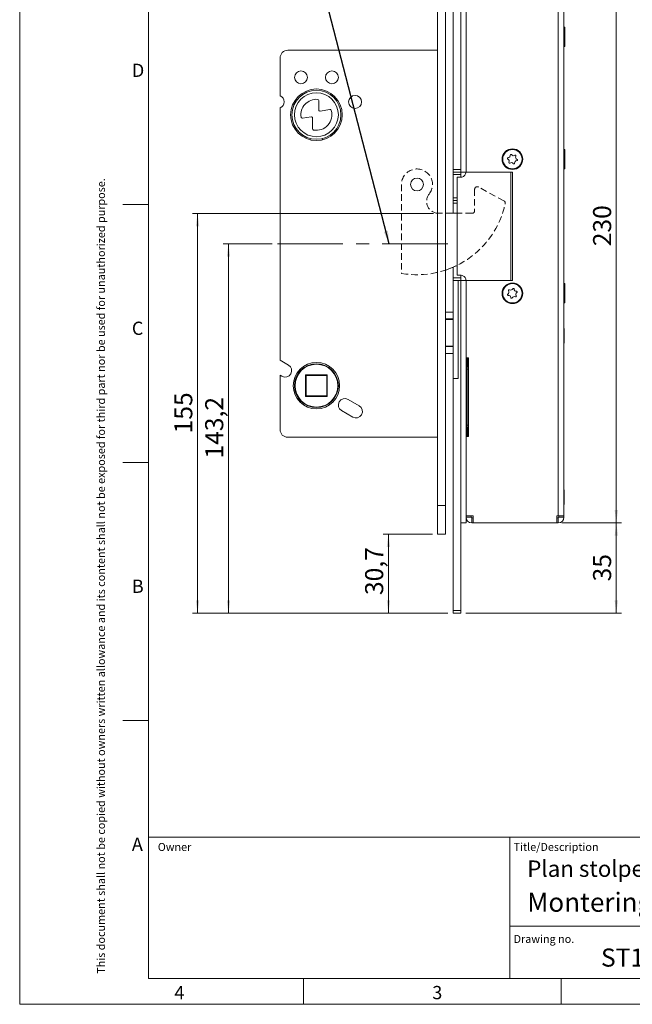
# Model space of a CAD drawing. Units: millimetres. Extents: x 0 to 210, y 0 to 297.
# Drawn here: x 0 to 119, y 0 to 191 of the extents above; entities that cross this region are included whole.
import ezdxf

# ---------------------------------------------------------------- set-up
doc = ezdxf.new("R2010")
doc.units = ezdxf.units.MM
doc.linetypes.add('CENTERX2', pattern=[20.32, 12.7, -2.54, 2.54, -2.54])
doc.linetypes.add('HIDDEN', pattern=[1.905, 1.27, -0.635])
doc.styles.add('SLDTEXTSTYLE0', font='TXT', dxfattribs={"width": 0.75})
doc.dimstyles.new('SLDDIMSTYLE0', dxfattribs={"dimtxt": 3.5, "dimasz": 2.5, "dimexe": 0, "dimexo": 0.0625, "dimgap": 0.875, "dimtad": 1, "dimdec": 1, "dimlfac": 2, "dimrnd": 1e-09, "dimzin": 12, "dimdsep": 46, "dimtxsty": 'SLDTEXTSTYLE0', "dimsah": 1, "dimcen": 0.09, "dimadec": 0, "dimazin": 3, "dimtfac": 1, "dimtdec": 1, "dimtofl": 0, "dimtmove": 0, "dimatfit": 3, "dimfxl": 0, "dimfrac": 2, "dimtolj": 1, "dimtzin": 12, "dimarcsym": 0})
doc.dimstyles.new('SLDDIMSTYLE3', dxfattribs={"dimtxt": 0.18, "dimasz": 2.5, "dimexe": 0, "dimexo": 0.0625, "dimgap": 0, "dimtad": 0, "dimtih": 1, "dimtoh": 1, "dimdec": 0, "dimrnd": 1e-09, "dimzin": 0, "dimdsep": 46, "dimtxsty": 'Standard', "dimsah": 1, "dimcen": 0.09, "dimadec": 0, "dimazin": 0, "dimtfac": 2.5, "dimtdec": 0, "dimtofl": 0, "dimtmove": 0, "dimatfit": 3, "dimfxl": 0, "dimfrac": 2, "dimtolj": 1, "dimtzin": 0, "dimarcsym": 0})

# ---------------------------------------------------------------- blocks, each defined once
blk = doc.blocks.new('_D_12')
at = {"color": 7, "linetype": 'Continuous', "lineweight": 0}
for p, q in [((80.21, 153.3), (33.48, 153.3)), ((34.48, 153.3), (34.48, 75.8)), ((83.03, 75.8), (33.48, 75.8))]:
    blk.add_line(p, q, dxfattribs=at)
for points in [[(34.48, 153.3), (34.16, 150.8), (34.81, 150.8)], [(34.48, 75.8), (34.81, 78.3), (34.16, 78.3)]]:
    blk.add_solid(points, dxfattribs=at)
at = {"color": 7, "linetype": 'Continuous', "lineweight": 0, "insert": (29.97, 110.65), "char_height": 3.5, "attachment_point": 1, "rotation": 90, "style": 'SLDTEXTSTYLE0'}
blk.add_mtext('155', dxfattribs=at)
blk = doc.blocks.new('_D_13')
at = {"color": 7, "linetype": 'Continuous', "lineweight": 0}
for p, q in [((80.03, 91.15), (70.49, 91.15)), ((71.49, 91.15), (71.49, 75.8)), ((83.03, 75.8), (70.49, 75.8))]:
    blk.add_line(p, q, dxfattribs=at)
for points in [[(71.49, 91.15), (71.17, 88.65), (71.82, 88.65)], [(71.49, 75.8), (71.82, 78.3), (71.17, 78.3)]]:
    blk.add_solid(points, dxfattribs=at)
at = {"color": 7, "linetype": 'Continuous', "lineweight": 0, "insert": (66.98, 79.32), "char_height": 3.5, "attachment_point": 1, "rotation": 90, "style": 'SLDTEXTSTYLE0'}
blk.add_mtext('30,7', dxfattribs=at)
blk = doc.blocks.new('_D_14')
at = {"color": 7, "linetype": 'Continuous', "lineweight": 0}
for p, q in [((48.98, 147.4), (39.48, 147.4)), ((40.48, 147.4), (40.48, 75.8)), ((83.03, 75.8), (39.48, 75.8))]:
    blk.add_line(p, q, dxfattribs=at)
for points in [[(40.48, 147.4), (40.16, 144.9), (40.81, 144.9)], [(40.48, 75.8), (40.81, 78.3), (40.16, 78.3)]]:
    blk.add_solid(points, dxfattribs=at)
at = {"color": 7, "linetype": 'Continuous', "lineweight": 0, "insert": (35.97, 105.78), "char_height": 3.5, "attachment_point": 1, "rotation": 90, "style": 'SLDTEXTSTYLE0'}
blk.add_mtext('143,2', dxfattribs=at)
blk = doc.blocks.new('_D_15')
at = {"color": 7, "linetype": 'Continuous', "lineweight": 0}
for p, q in [((105.13, 208.3), (116.68, 208.3)), ((115.68, 208.3), (115.68, 93.3)), ((105.13, 93.3), (116.68, 93.3))]:
    blk.add_line(p, q, dxfattribs=at)
for points in [[(115.68, 208.3), (115.35, 205.8), (116, 205.8)], [(115.68, 93.3), (116, 95.8), (115.35, 95.8)]]:
    blk.add_solid(points, dxfattribs=at)
at = {"color": 7, "linetype": 'Continuous', "lineweight": 0, "insert": (111.17, 146.92), "char_height": 3.5, "attachment_point": 1, "rotation": 90, "style": 'SLDTEXTSTYLE0'}
blk.add_mtext('230', dxfattribs=at)
blk = doc.blocks.new('_D_16')
at = {"color": 7, "linetype": 'Continuous', "lineweight": 0}
for p, q in [((105.13, 93.3), (116.68, 93.3)), ((115.68, 75.8), (115.68, 93.3)), ((86.53, 75.8), (116.68, 75.8))]:
    blk.add_line(p, q, dxfattribs=at)
for points in [[(115.68, 93.3), (115.35, 90.8), (116, 90.8)], [(115.68, 75.8), (116, 78.3), (115.35, 78.3)]]:
    blk.add_solid(points, dxfattribs=at)
at = {"color": 7, "linetype": 'Continuous', "lineweight": 0, "insert": (111.17, 81.96), "char_height": 3.5, "attachment_point": 1, "rotation": 90, "style": 'SLDTEXTSTYLE0'}
blk.add_mtext('35', dxfattribs=at)

msp = doc.modelspace()

# ---------------------------------------------------------------- linework, layer by layer
at = {"color": 7, "linetype": 'Continuous', "lineweight": 0}
for p, q in [((0, 0), (0, 297)), ((25, 5), (25, 292)), ((25, 5), (25, 292)), ((25, 155), (20, 155)), ((25, 105), (20, 105)), ((25, 55), (20, 55)), ((25, 32.38), (205, 32.38)), ((95, 32.38), (95, 5)), ((95, 15.168), (205, 15.168)), ((205, 5), (25, 5)), ((55, 0), (55, 5)), ((105, 0), (105, 5)), ((210, 0), (0, 0))]:
    msp.add_line(p, q, dxfattribs=at)
at = {"color": 7, "linetype": 'Continuous', "lineweight": 15}
for p, q in [((84.033, 225.298), (84.033, 161.798)), ((85.533, 225.298), (85.533, 161.798)), ((85.533, 208.298), (85.533, 161.298)), ((86.533, 208.298), (86.533, 161.298)), ((86.533, 206.898), (86.533, 161.298)), ((104.433, 94.698), (104.433, 206.898)), ((105.533, 206.898), (105.533, 94.698)), ((81.033, 198.148), (81.033, 96.648)), ((82.533, 198.148), (82.533, 96.648)), ((105.679, 189.373), (105.533, 189.373)), ((105.679, 189.373), (105.679, 185.623)), ((105.533, 185.623), (105.679, 185.623)), ((50.483, 176.064), (50.483, 183.398)), ((51.983, 184.898), (81.033, 184.898)), ((50.483, 124.837), (50.483, 173.732)), ((57.983, 173.346), (57.983, 175.141)), ((54.858, 171.736), (56.487, 172.023)), ((56.78, 171.777), (56.78, 169.695)), ((60.126, 173.426), (58.276, 173.1)), ((56.378, 167.791), (56.335, 167.544)), ((58.731, 167.544), (58.687, 167.791)), ((105.679, 165.673), (105.533, 165.673)), ((105.679, 165.673), (105.679, 162.135)), ((85.533, 161.798), (84.033, 161.798)), ((84.033, 161.798), (84.033, 161.298)), ((84.033, 161.298), (85.533, 161.298)), ((84.033, 161.298), (84.033, 160.798)), ((84.033, 160.798), (85.533, 160.798)), ((84.033, 156.298), (84.033, 160.798)), ((84.809, 141.298), (84.809, 160.298)), ((85.54, 160.298), (84.809, 160.298)), ((85.533, 160.798), (85.533, 161.298)), ((85.533, 161.298), (86.533, 161.298)), ((85.533, 160.328), (85.533, 160.798)), ((86.533, 161.298), (95.533, 161.298)), ((95.208, 140.298), (95.208, 161.298)), ((95.533, 161.298), (95.533, 140.298)), ((105.533, 161.923), (105.679, 161.923)), ((105.679, 162.135), (105.679, 161.923)), ((84.033, 156.298), (84.033, 155.798)), ((84.033, 155.798), (84.809, 155.798)), ((84.033, 155.798), (84.033, 155.298)), ((84.033, 155.298), (84.033, 153.301)), ((82.533, 153.301), (84.809, 153.301)), ((84.033, 142.859), (84.033, 140.798)), ((84.809, 141.298), (85.54, 141.298)), ((85.533, 141.268), (85.533, 140.798)), ((85.533, 140.798), (84.033, 140.798)), ((84.033, 140.798), (84.033, 140.298)), ((84.033, 140.298), (85.033, 140.298)), ((84.033, 138.766), (84.033, 140.298)), ((85.033, 121.298), (85.033, 140.298)), ((85.033, 140.298), (85.533, 140.298)), ((85.533, 140.298), (85.533, 140.798)), ((85.533, 140.298), (85.533, 76.298)), ((85.533, 140.298), (85.533, 93.298)), ((85.533, 140.298), (86.533, 140.298)), ((86.533, 140.298), (86.533, 125.298)), ((95.533, 140.298), (86.533, 140.298)), ((86.533, 140.298), (86.533, 93.298)), ((105.679, 139.673), (105.533, 139.673)), ((105.679, 139.673), (105.679, 135.923)), ((84.033, 121.298), (84.033, 136.83)), ((105.533, 135.923), (105.679, 135.923)), ((84.033, 134.148), (82.533, 134.148)), ((105.551, 130.948), (105.533, 130.948)), ((105.551, 130.948), (105.551, 129.628)), ((105.533, 128.148), (105.551, 128.148)), ((105.551, 129.628), (105.551, 128.148)), ((82.533, 126.148), (84.033, 126.148)), ((50.483, 124.837), (52.108, 123.899)), ((86.533, 125.298), (87.033, 125.298)), ((86.718, 125.298), (86.718, 110.048)), ((86.73, 125.223), (86.73, 125.298)), ((86.737, 123.091), (86.73, 125.223)), ((86.73, 125.223), (86.73, 125.223)), ((86.838, 123.758), (86.833, 125.271)), ((87.033, 125.249), (86.833, 125.271)), ((86.838, 123.758), (87.033, 124.662)), ((87.033, 125.298), (87.033, 110.048)), ((86.737, 123.091), (86.838, 123.758)), ((86.737, 123.091), (87.033, 123.091)), ((86.737, 112.256), (86.737, 123.091)), ((86.838, 123.758), (87.033, 123.71)), ((50.858, 121.734), (50.483, 121.951)), ((50.483, 111.398), (50.483, 121.951)), ((55.433, 121.998), (59.633, 121.998)), ((55.433, 117.798), (55.433, 121.998)), ((55.433, 121.998), (55.533, 121.898)), ((59.533, 121.898), (55.533, 121.898)), ((55.533, 121.898), (55.533, 117.898)), ((59.533, 121.898), (59.633, 121.998)), ((59.533, 117.898), (59.533, 121.898)), ((59.633, 121.998), (59.633, 117.798)), ((85.033, 121.298), (84.033, 121.298)), ((84.033, 121.298), (84.033, 76.298)), ((55.433, 117.798), (55.533, 117.898)), ((59.633, 117.798), (55.433, 117.798)), ((55.533, 117.898), (59.533, 117.898)), ((59.533, 117.898), (59.633, 117.798)), ((63.658, 117.231), (65.823, 115.981)), ((64.573, 113.816), (62.408, 115.066)), ((86.73, 110.123), (86.737, 112.256)), ((86.838, 111.588), (86.737, 112.256)), ((87.033, 112.256), (86.737, 112.256)), ((86.833, 110.075), (86.838, 111.588)), ((87.033, 111.636), (86.838, 111.588)), ((87.033, 110.684), (86.838, 111.588)), ((51.983, 109.898), (81.033, 109.898)), ((86.533, 110.048), (86.533, 94.698)), ((87.033, 110.048), (86.533, 110.048)), ((86.73, 110.048), (86.73, 110.123)), ((86.73, 110.123), (86.73, 110.123)), ((87.033, 110.098), (86.833, 110.075)), ((105.551, 99.698), (105.533, 99.698)), ((105.551, 99.698), (105.551, 96.898)), ((82.533, 96.648), (81.033, 96.648)), ((81.033, 96.648), (81.033, 91.148)), ((82.533, 96.648), (82.533, 91.148)), ((105.533, 96.898), (105.551, 96.898)), ((87.933, 94.698), (86.533, 94.698)), ((87.533, 94.398), (86.533, 94.398)), ((87.533, 94.698), (87.533, 94.398)), ((87.633, 94.298), (87.633, 93.298)), ((87.633, 94.298), (87.933, 94.298)), ((87.933, 94.698), (87.933, 93.298)), ((104.133, 94.698), (104.433, 94.698)), ((104.133, 93.298), (104.133, 94.698)), ((104.133, 94.298), (104.433, 94.298)), ((105.533, 94.698), (104.433, 94.698)), ((104.433, 94.298), (104.433, 93.298)), ((104.533, 94.698), (104.533, 94.398)), ((104.533, 94.398), (105.533, 94.398)), ((105.533, 94.698), (105.533, 94.398)), ((85.533, 93.298), (86.533, 93.298)), ((87.633, 93.298), (87.933, 93.298)), ((104.133, 93.298), (87.933, 93.298)), ((104.133, 93.298), (104.433, 93.298)), ((81.033, 91.148), (82.533, 91.148)), ((85.533, 76.298), (84.033, 76.298)), ((84.033, 76.298), (84.033, 75.798)), ((84.033, 75.798), (85.533, 75.798)), ((85.533, 75.798), (85.533, 76.298))]:
    msp.add_line(p, q, dxfattribs=at)
at = {"color": 7, "linetype": 'HIDDEN', "lineweight": 15}
for p, q in [((74.033, 158.898), (74.033, 141.657)), ((93.884, 155.728), (88.948, 158.401)), ((88.21, 157.962), (88.21, 153.801)), ((87.71, 153.301), (81.21, 153.301))]:
    msp.add_line(p, q, dxfattribs=at)
at = {"color": 102, "linetype": 'Continuous', "lineweight": 15}
for p, q in [((84.809, 156.298), (84.033, 156.298)), ((84.033, 155.298), (84.809, 155.298)), ((82.533, 132.823), (84.033, 132.823)), ((84.033, 132.756), (82.533, 132.756)), ((82.533, 127.541), (84.033, 127.541)), ((84.033, 127.474), (82.533, 127.474)), ((86.717, 110.048), (86.717, 125.298))]:
    msp.add_line(p, q, dxfattribs=at)
at = {"color": 7, "linetype": 'CENTERX2', "lineweight": 0}
msp.add_line((49.983, 147.398), (83.033, 147.398), dxfattribs=at)
at = {"color": 7, "linetype": 'Continuous', "lineweight": 15, "flags": 128}
msp.add_lwpolyline([(84.809, 143.221), (83.704, 142.719), (82.533, 142.285)], dxfattribs=at)
at = {"color": 7, "linetype": 'Continuous', "lineweight": 15}
for centre, radius in [((54.533, 179.648), 1.25), ((60.533, 179.648), 1.25), ((57.533, 172.398), 5), ((57.533, 172.398), 4.75), ((57.533, 172.398), 4.25), ((65.033, 174.898), 1.25), ((95.533, 163.798), 2), ((95.533, 163.798), 1.875), ((77.033, 158.898), 1.25), ((95.533, 137.798), 2), ((95.533, 137.798), 1.875), ((57.533, 119.898), 4.5), ((57.533, 119.898), 4.25), ((57.533, 119.898), 4.15)]:
    msp.add_circle(centre, radius, dxfattribs=at)
for centre, radius, start, end in [((51.983, 183.398), 1.5, 90, 180), ((50.033, 174.898), 1.25, 291.1002, 68.8998), ((57.533, 172.398), 3, 85.84339, 188.7068), ((57.733, 175.141), 0.25, 0, 85.84339), ((54.815, 171.982), 0.25, 188.7068, 280), ((56.53, 171.777), 0.25, 0, 100), ((57.533, 172.398), 3, 259.46009, 16.51584), ((58.233, 173.346), 0.25, 180, 280), ((60.17, 173.18), 0.25, 16.51584, 100), ((57.03, 169.695), 0.25, 180, 259.46009), ((94.664, 164.536), 0.453, 272.74769, 6.61906), ((95.245, 164.603), 0.132, 32.74769, 186.61906), ((95.738, 164.92), 0.453, 212.74769, 306.61906), ((96.087, 164.45), 0.132, 332.74769, 126.61906), ((96.607, 164.182), 0.453, 152.74769, 246.61906), ((94.692, 163.951), 0.132, 92.74769, 246.61906), ((94.46, 163.414), 0.453, 332.74769, 66.61906), ((94.98, 163.146), 0.132, 152.74769, 306.61906), ((95.329, 162.676), 0.453, 32.74769, 126.61906), ((95.821, 162.993), 0.132, 212.74769, 6.61906), ((96.403, 163.06), 0.453, 92.74769, 186.61906), ((96.375, 163.645), 0.132, 272.74769, 66.61906), ((93.646, 155.288), 0.5, 347.74071, 61.55707), ((94.719, 137.536), 0.132, 120.91225, 274.78363), ((94.419, 138.038), 0.453, 300.91225, 34.78363), ((94.768, 136.953), 0.453, 0.91225, 94.78363), ((94.899, 138.372), 0.132, 60.91225, 214.78363), ((95.184, 138.884), 0.453, 240.91225, 334.78363), ((95.713, 138.634), 0.132, 0.91225, 154.78363), ((96.299, 138.644), 0.453, 180.91225, 274.78363), ((96.648, 137.558), 0.453, 120.91225, 214.78363), ((96.347, 138.06), 0.132, 300.91225, 94.78363), ((95.353, 136.962), 0.132, 180.91225, 334.78363), ((95.883, 136.713), 0.453, 60.91225, 154.78363), ((96.167, 137.224), 0.132, 240.91225, 34.78363), ((51.483, 122.817), 1.25, 240, 60), ((63.033, 116.148), 1.25, 60, 240), ((65.198, 114.898), 1.25, 240, 60), ((51.983, 111.398), 1.5, 180, 270), ((87.633, 94.398), 1.1, 180, 270), ((87.633, 94.398), 0.1, 180, 270), ((104.433, 94.398), 0.1, 270, 0), ((104.433, 94.398), 1.1, 270, 0)]:
    msp.add_arc(centre, radius, start, end, dxfattribs=at)
at = {"color": 7, "linetype": 'HIDDEN', "lineweight": 15}
for centre, radius, start, end in [((77.033, 158.898), 3, 321.8273, 180), ((88.71, 157.962), 0.5, 61.55707, 180), ((81.21, 155.614), 2.313, 141.8273, 270), ((77.033, 158.898), 17.5, 260.12911, 347.74071), ((87.71, 153.801), 0.5, 270, 0)]:
    msp.add_arc(centre, radius, start, end, dxfattribs=at)
at = {"color": 7, "linetype": 'Continuous', "lineweight": 15}
for points, knots in [([(85.54, 160.298), (85.666, 160.312), (85.897, 160.337), (86.197, 160.532), (86.407, 160.797), (86.507, 161.067), (86.516, 161.24), (86.519, 161.298)], [0, 0, 0, 0, 0.282378, 0.5182388, 0.7100564, 0.9030296, 1, 1, 1, 1]), ([(86.519, 140.298), (86.511, 140.395), (86.495, 140.588), (86.372, 140.848), (86.188, 141.067), (85.932, 141.233), (85.705, 141.294), (85.569, 141.297), (85.54, 141.298)], [0, 0, 0, 0, 0.161118, 0.3218326, 0.4921923, 0.6919476, 0.9340672, 1, 1, 1, 1]), ([(84.033, 138.766), (84.038, 138.626), (84.049, 138.251), (84.068, 137.623), (84.037, 137.112), (84.034, 136.879), (84.033, 136.83)], [0, 0, 0, 0, 0.2287075, 0.6097554, 0.9176464, 1, 1, 1, 1])]:
    msp.add_open_spline(points, degree=3, knots=knots, dxfattribs=at)
for points in [[(86.833, 125.271), (86.803, 125.264), (86.744, 125.251), (86.735, 125.233), (86.73, 125.223)], [(86.73, 110.123), (86.735, 110.114), (86.744, 110.095), (86.803, 110.082), (86.833, 110.075)]]:
    msp.add_open_spline(points, degree=3, dxfattribs=at)

# ---------------------------------------------------------------- texts
at = {"color": 7, "linetype": 'Continuous', "lineweight": 0, "attachment_point": 1, "style": 'SLDTEXTSTYLE0'}
for s, insert, char_height in [('D', (21.75, 182.303), 2.562), ('C', (21.75, 132.303), 2.562), ('B', (21.75, 82.303), 2.562), ('A', (21.75, 32.303), 2.562), ('Owner', (26.777, 31.267), 1.538), ('Title/Description', (95.758, 31.267), 1.538), ('Plan stolpe för Step 18, plös 11,5mm', (98.404, 27.874), 3.175), ('Montering för Connect', (98.404, 21.631), 3.70417), ('Drawing no.', (95.758, 13.434), 1.538), ('ST195-A', (112.704, 10.806), 3.5), ('4', (30, 3.553), 2.562), ('3', (80, 3.553), 2.562)]:
    msp.add_mtext(s, dxfattribs=dict(at, insert=insert, char_height=char_height))
at = {"color": 7, "linetype": 'Continuous', "lineweight": 0, "insert": (14.994, 5.917), "char_height": 1.5375, "attachment_point": 1, "rotation": 90, "style": 'SLDTEXTSTYLE0'}
msp.add_mtext('This document shall not be copied without owners written allowance and its content shall not be exposed for third part nor be used for unauthorized purpose.', dxfattribs=at)

# ---------------------------------------------------------------- dimensions: what is measured, and where the dimension line sits
at = {"color": 7, "linetype": 'Continuous', "lineweight": 0}
for base, p1, p2, picture, middle in [((115.679, 93.298), (104.133, 208.298), (104.133, 93.298), '_D_15', (115.679, 150.798)), ((34.483, 75.798), (81.21, 153.301), (84.033, 75.798), '_D_12', (34.483, 114.531)), ((40.483, 75.798), (49.983, 147.398), (84.033, 75.798), '_D_14', (40.483, 111.604)), ((115.679, 93.298), (85.533, 75.798), (104.133, 93.298), '_D_16', (115.679, 84.548)), ((71.491, 75.798), (81.033, 91.148), (84.033, 75.798), '_D_13', (71.491, 83.848))]:
    dim = msp.add_linear_dim(base=base, p1=p1, p2=p2, angle=90, dimstyle='SLDDIMSTYLE0', dxfattribs=at)
    dim.commit()
    dim.dimension.update_dxf_attribs({"geometry": picture, "text_midpoint": middle, "dimtype": 160})

# ---------------------------------------------------------------- leaders
msp.add_leader([(71.632, 147.398), (60.031, 192.287)], dimstyle='SLDDIMSTYLE3', dxfattribs=at)

doc.saveas('drawing.dxf')
